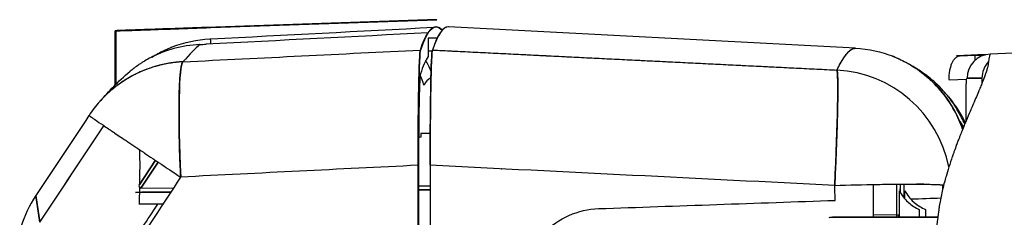
# Model space of a CAD drawing. Units: millimetres. Extents: x -2140 to 7334, y -1424 to 3716.
# Drawn here: x -782 to -741, y 2475 to 2483 of the extents above; entities that cross this region are included whole.
import ezdxf

# ---------------------------------------------------------------- set-up
doc = ezdxf.new("R2010")
doc.units = ezdxf.units.MM
doc.header["$LTSCALE"] = 100
doc.layers.add('0-50', color=7, linetype='Continuous')

msp = doc.modelspace()

# ---------------------------------------------------------------- linework, layer by layer
at = {"layer": '0-50'}
for p, q in [((-764.707, 2483.093), (-773.898, 2482.771)), ((-773.705, 2482.765), (-764.326, 2483.093)), ((-764.326, 2483.093), (-764.707, 2483.093)), ((-764.379, 2482.793), (-764.363, 2482.794)), ((-746.945, 2481.907), (-763.84, 2482.793)), ((-777.676, 2482.636), (-777.643, 2482.63)), ((-777.676, 2480.384), (-777.676, 2482.636)), ((-777.676, 2482.636), (-777.643, 2482.63)), ((-777.643, 2482.63), (-777.643, 2480.417)), ((-773.749, 2482.294), (-773.705, 2482.297)), ((-764.304, 2482.332), (-764.681, 2482.332)), ((-764.681, 2482.332), (-764.681, 2481.562)), ((-742.14, 2481.62), (-742.742, 2481.599)), ((-742.742, 2481.599), (-742.59, 2481.6)), ((-742.59, 2481.6), (-741.988, 2481.621)), ((-742.59, 2481.6), (-741.988, 2481.621)), ((-740.41, 2481.699), (-741.341, 2481.666)), ((-740.41, 2481.699), (-741.341, 2481.666)), ((-742.324, 2480.609), (-743.053, 2480.584)), ((-742.345, 2478.901), (-742.345, 2480.372)), ((-742.306, 2480.667), (-741.688, 2480.671)), ((-741.688, 2480.671), (-742.306, 2480.667)), ((-741.688, 2480.671), (-741.688, 2480.457)), ((-747.692, 2479.093), (-747.692, 2479.093)), ((-775.019, 2478.676), (-775.018, 2478.676)), ((-764.593, 2478.368), (-764.989, 2478.378)), ((-764.989, 2478.378), (-764.985, 2478.217)), ((-747.714, 2478.341), (-747.715, 2478.341)), ((-747.711, 2478.442), (-747.711, 2478.442)), ((-765.094, 2478.211), (-765.094, 2478.211)), ((-764.985, 2478.217), (-765.073, 2478.212)), ((-774.998, 2477.725), (-774.999, 2477.725)), ((-776.001, 2477.261), (-776.683, 2476.229)), ((-776.683, 2476.229), (-776.001, 2477.261)), ((-776.602, 2476.103), (-775.887, 2477.185)), ((-775.887, 2477.185), (-776.602, 2476.103)), ((-761.626, 2476.907), (-761.63, 2476.907)), ((-761.63, 2476.907), (-761.626, 2476.907)), ((-747.77, 2476.907), (-747.771, 2476.907)), ((-747.771, 2476.907), (-747.77, 2476.907)), ((-745.237, 2476.272), (-745.237, 2474.901)), ((-745.226, 2474.901), (-745.226, 2476.272)), ((-776.835, 2475.931), (-776.828, 2475.93)), ((-776.828, 2475.93), (-775.365, 2475.943)), ((-776.602, 2476.103), (-775.251, 2476.115)), ((-775.364, 2475.944), (-775.839, 2475.94)), ((-765.079, 2476.203), (-764.599, 2476.208)), ((-765.079, 2476.033), (-764.599, 2476.037)), ((-765.027, 2476.034), (-765.079, 2476.033)), ((-764.599, 2476.038), (-765.028, 2476.034)), ((-765.028, 2476.034), (-765.027, 2476.034)), ((-745.115, 2474.901), (-745.115, 2475.992)), ((-744.889, 2475.658), (-744.889, 2475.992)), ((-780.799, 2474.692), (-780.964, 2475.801)), ((-780.964, 2475.801), (-780.799, 2474.692)), ((-775.7, 2475.436), (-776.674, 2475.444)), ((-745.237, 2474.992), (-746.201, 2474.999)), ((-745.153, 2474.991), (-745.226, 2474.991)), ((-744.289, 2475.226), (-744.289, 2474.902)), ((-744.026, 2475.226), (-744.026, 2474.904)), ((-747.887, 2474.901), (-747.878, 2474.901)), ((-745.115, 2474.904), (-745.172, 2474.904)), ((-744.894, 2474.904), (-744.894, 2474.901)), ((-744.559, 2474.903), (-744.894, 2474.904)), ((-744.894, 2474.904), (-744.559, 2474.903)), ((-744.889, 2474.901), (-744.889, 2474.904)), ((-744.607, 2474.903), (-744.607, 2474.901)), ((-744.559, 2474.901), (-744.559, 2474.903)), ((-743.803, 2474.903), (-744.388, 2474.901)), ((-743.525, 2474.904), (-744.289, 2474.904)), ((-744.026, 2474.903), (-744.026, 2474.903)), ((-743.939, 2474.903), (-743.942, 2474.903))]:
    msp.add_line(p, q, dxfattribs=at)
msp.add_arc((-774.592, 2476.363), 5, 138.0788, 146.4447, dxfattribs=at)
for centre, major_axis, ratio, start_param, end_param in [((-764.355, 1929.405), (0.004, 553.389), 0.020051, 6.260627, 6.342034), ((-745.014, 1929.067), (-19.362, 553.726), 0.020038, 0.000349, 0.028979), ((-763.855, 1929.404), (0.004, 553.389), 0.020051, 6.282134, 6.342034), ((-1019.028, 2109.277), (245.29, 373.012), 0.011889, 0.043548, 0.079306), ((-1019.026, 2109.271), (245.288, 373.018), 0.011889, 0.043548, 0.060187), ((-773.684, 2482.199), (-3.996, -0.212), 0.028016, 1.44926, 1.5159), ((-1086.572, 2006.426), (312.834, 475.862), 0.010521, 6.260071, 6.285331), ((-1125.217, 1947.719), (-351.479, -534.569), 0.009928, 3.119786, 3.143618), ((-765.125, 1990.925), (0.003, 490.738), 0.021272, 6.273987, 6.274003), ((-764.355, 1929.508), (0.004, 552.298), 0.020051, 0.029763, 0.058849), ((-741.344, 1953.23), (-4.107, 528.36), 0.02005, 6.270343, 6.278907), ((-741.306, 2480.667), (-0.007, 1), 0.999799, 0.027754, 1.563644), ((-741.953, 2480.622), (-0.035, 0.999), 0.01484, 0.000556, 0.682412), ((-741.226, 2474.001), (0.115, -7.665), 0.036716, 3.141766, 3.440495), ((-774.602, 2476.38), (4.639, -1.816), 0.99803, 1.994948, 2.783634), ((-774.592, 2476.363), (-0.248, 4.994), 0.070304, 0.056993, 1.526752), ((-773.715, 2476.361), (4.977, 0.304), 0.997383, 1.754385, 1.754398), ((-765.125, 1990.925), (0.003, 490.738), 0.021272, 6.228875, 6.250196), ((-744.978, 2481.056), (0.143, 0.264), 0.416391, 6.28318, 6.291628), ((-744.978, 2481.056), (0.143, 0.264), 0.416391, 6.27408, 6.274735), ((-740.688, 2480.671), (0.007, -1), 0.999799, 3.949269, 4.705236), ((-765.511, 1929.392), (0.008, 551.945), 0.020051, 6.242867, 6.242879), ((-765.507, 1929.391), (0.004, 551.945), 0.02005, 6.224337, 6.238825), ((-747.964, 2476.019), (0.248, 4.994), 0.030315, 4.75416, 6.224803), ((-747.964, 2476.019), (-4.506, 2.166), 0.998, 3.785259, 5.108497), ((-747.964, 2476.019), (-4.506, 2.166), 0.998, 3.785259, 5.108497), ((-764.38, 2480.217), (-0.473, -0.161), 0.99807, 4.757201, 5.618002), ((-743.038, 2480.584), (0.018, -1), 0.015139, 4.678317, 4.71198), ((-756.814, 2476.952), (911.911, 1374.646), 0.011814, 1.577053, 1.579471), ((-747.208, 2476.915), (0.243, -4.994), 0.998878, 1.855548, 2.022712), ((-743.09, 2479.17), (0.263, 0.144), 0.034766, 0.000003, 0.017286), ((-747.198, 2476.914), (0.002, 4.995), 0.9976, 5.046654, 5.214006), ((-743.088, 2479.171), (0.261, 0.143), 0.034782, 0.000403, 0.0178), ((-743.088, 2479.171), (0.261, 0.143), 0.034782, 6.265158, 6.266195), ((-808.629, 2468.02), (-912.612, -1375.704), 0.011814, 1.583483, 1.586395), ((-808.63, 2468.02), (912.663, 1375.781), 0.011814, 4.725076, 4.727987), ((-746.704, 2476.019), (4.881, 1.083), 0.998295, 0.335325, 0.401285), ((-1018.525, 2110.097), (244.086, 368.668), 0.002192, 0.06495, 0.064962), ((-776.674, 2477.053), (0, 1.609), 0.020051, 4.214627, 5.120102), ((-742.035, 2429.904), (0.008, 1151.222), 0.020051, 1.529827, 1.611766), ((-741.535, 2429.903), (-0.008, -1151.222), 0.020051, 4.671419, 4.753359), ((-769.177, 2484.798), (-909.918, -1377.864), 0.000172, 4.718478, 4.720902), ((-776.6, 2476.174), (-0.0834, 0.0551), 0.648809, 0, 1.950462), ((-723.207, 2429.903), (0.008, 1147.722), 0.020051, 1.530396, 1.53158), ((-745.031, 2477.053), (0, -3), 0.020051, 4.975381, 5.092801), ((-744.881, 2477.053), (0, 3), 0.020051, 1.833551, 2.033859), ((-746.704, 2476.019), (-4.997, -0.172), 0.037802, 4.163315, 4.349934), ((-743.281, 2477.054), (0, 2.476), 0.020051, 1.904193, 1.997202), ((-776.674, 2477.053), (0, -1.609), 0.020051, 0, 0.799655), ((-776.674, 2477.053), (0, 1.609), 0.020051, 3.941748, 4.100318), ((-745.131, 2477.052), (0, -2.349), 0.020051, 1.079209, 1.146304), ((-776.798, 2473.038), (-4.946, -0.736), 0.999844, 5.549614, 6.135189), ((-835.642, 2484.928), (911.89, 1374.748), 0.033359, 4.726231, 4.727611), ((-745.131, 2477.052), (0, 2.349), 0.020051, 2.641593, 2.725765), ((-748.063, 2474.899), (-5.004, -0.175), 0.000824, 1.576926, 1.60777), ((-748.062, 2474.901), (-5, 0), 0.000072, 1.60781, 2.707882), ((-745.131, 2477.052), (0, 2.349), 0.020051, 2.725771, 2.728401), ((-743.23, 2474.904), (1.994, 0), 0.000072, 4.152112, 4.206412), ((-746.784, 2474.906), (5, 0), 0.000072, 0.860921, 0.986491)]:
    msp.add_ellipse(centre, major_axis=major_axis, ratio=ratio, start_param=start_param, end_param=end_param, dxfattribs=at)
for points, knots in [([(-773.898, 2482.771), (-774.409, 2482.753), (-774.897, 2482.736), (-775.362, 2482.72), (-775.826, 2482.703), (-776.235, 2482.689), (-776.586, 2482.676), (-776.937, 2482.664), (-777.207, 2482.654), (-777.396, 2482.647), (-777.584, 2482.64), (-777.677, 2482.636), (-777.676, 2482.636)], [0, 0, 0, 0, 0.25, 0.25, 0.25, 0.5, 0.5, 0.5, 0.75, 0.75, 0.75, 1, 1, 1, 1]), ([(-777.643, 2482.63), (-777.641, 2482.63), (-777.54, 2482.633), (-777.341, 2482.639), (-777.141, 2482.646), (-776.856, 2482.656), (-776.488, 2482.668), (-776.12, 2482.681), (-775.695, 2482.696), (-775.213, 2482.712), (-774.731, 2482.729), (-774.229, 2482.747), (-773.705, 2482.765)], [0, 0, 0, 0, 0.25, 0.25, 0.25, 0.5, 0.5, 0.5, 0.75, 0.75, 0.75, 1, 1, 1, 1]), ([(-765.004, 2481.836), (-764.786, 2482.475), (-764.569, 2482.794), (-764.351, 2482.794), (-764.268, 2482.794), (-764.184, 2482.747), (-764.101, 2482.653)], [0, 0, 0, 0, 0.5, 0.5, 0.5, 0.6916796, 0.6916796, 0.6916796, 0.6916796]), ([(-763.84, 2482.793), (-763.843, 2482.793), (-763.847, 2482.793), (-763.851, 2482.793), (-764.069, 2482.793), (-764.286, 2482.474), (-764.504, 2481.835)], [0.4910713, 0.4910713, 0.4910713, 0.4910713, 0.5, 0.5, 0.5, 1, 1, 1, 1]), ([(-774.163, 2482.062), (-774.532, 2482.044), (-774.894, 2481.986), (-775.24, 2481.892), (-775.297, 2481.876), (-775.355, 2481.859), (-775.411, 2481.842), (-775.44, 2481.833), (-775.468, 2481.824), (-775.496, 2481.815), (-775.524, 2481.805), (-775.554, 2481.795), (-775.58, 2481.786), (-775.792, 2481.712), (-775.99, 2481.626), (-776.175, 2481.532), (-776.267, 2481.485), (-776.356, 2481.436), (-776.441, 2481.385), (-776.484, 2481.36), (-776.526, 2481.334), (-776.567, 2481.308), (-776.587, 2481.295), (-776.607, 2481.282), (-776.627, 2481.268), (-776.648, 2481.255), (-776.666, 2481.243), (-776.687, 2481.229), (-776.826, 2481.134), (-776.947, 2481.041), (-777.053, 2480.952)], [0, 0, 0, 0, 0.1875, 0.1875, 0.1875, 0.21875, 0.21875, 0.21875, 0.234375, 0.234375, 0.234375, 0.25, 0.25, 0.25, 0.375, 0.375, 0.375, 0.4375, 0.4375, 0.4375, 0.46875, 0.46875, 0.46875, 0.484375, 0.484375, 0.484375, 0.5, 0.5, 0.5, 0.6039981, 0.6039981, 0.6039981, 0.6039981]), ([(-776.146, 2481.546), (-775.986, 2481.644), (-775.817, 2481.736), (-775.639, 2481.82), (-775.585, 2481.846), (-775.529, 2481.87), (-775.473, 2481.894), (-775.445, 2481.906), (-775.417, 2481.918), (-775.388, 2481.93), (-775.374, 2481.935), (-775.36, 2481.941), (-775.345, 2481.947), (-775.331, 2481.953), (-775.317, 2481.958), (-775.302, 2481.964), (-774.805, 2482.155), (-774.279, 2482.267), (-773.749, 2482.294)], [0.5852674, 0.5852674, 0.5852674, 0.5852674, 0.6875, 0.6875, 0.6875, 0.71875, 0.71875, 0.71875, 0.734375, 0.734375, 0.734375, 0.7421875, 0.7421875, 0.7421875, 0.75, 0.75, 0.75, 1, 1, 1, 1]), ([(-765.098, 2477.056), (-765.097, 2477.674), (-765.095, 2478.267), (-765.09, 2478.836), (-765.085, 2479.404), (-765.078, 2479.909), (-765.069, 2480.351), (-765.061, 2480.793), (-765.051, 2481.142), (-765.039, 2481.398), (-765.028, 2481.653), (-765.016, 2481.8), (-765.004, 2481.836)], [0, 0, 0, 0, 0.25, 0.25, 0.25, 0.5, 0.5, 0.5, 0.75, 0.75, 0.75, 1, 1, 1, 1]), ([(-765.004, 2481.836), (-765.017, 2481.798), (-765.029, 2481.637), (-765.04, 2481.379), (-765.051, 2481.121), (-765.061, 2480.767), (-765.069, 2480.351), (-765.084, 2479.612), (-765.095, 2478.601), (-765.097, 2477.481), (-765.098, 2477.341), (-765.098, 2477.199), (-765.098, 2477.056)], [0, 0, 0, 0, 0.25, 0.25, 0.25, 0.499999, 0.499999, 0.499999, 0.944316, 0.944316, 0.944316, 1, 1, 1, 1]), ([(-764.504, 2481.835), (-764.516, 2481.799), (-764.528, 2481.653), (-764.539, 2481.397), (-764.551, 2481.141), (-764.561, 2480.792), (-764.569, 2480.35), (-764.578, 2479.909), (-764.585, 2479.402), (-764.59, 2478.835), (-764.595, 2478.267), (-764.597, 2477.674), (-764.598, 2477.055)], [0, 0, 0, 0, 0.25, 0.25, 0.25, 0.5, 0.5, 0.5, 0.75, 0.75, 0.75, 1, 1, 1, 1]), ([(-764.598, 2477.055), (-764.597, 2477.696), (-764.594, 2478.316), (-764.589, 2478.876), (-764.584, 2479.435), (-764.578, 2479.934), (-764.569, 2480.35), (-764.553, 2481.182), (-764.53, 2481.76), (-764.504, 2481.835)], [0, 0, 0, 0, 0.25, 0.25, 0.25, 0.5, 0.5, 0.5, 1, 1, 1, 1]), ([(-745.405, 2481.586), (-745.407, 2481.586), (-745.4, 2481.583), (-745.383, 2481.576), (-745.375, 2481.573), (-745.364, 2481.569), (-745.351, 2481.563), (-745.344, 2481.561), (-745.337, 2481.558), (-745.33, 2481.554), (-745.326, 2481.553), (-745.322, 2481.551), (-745.318, 2481.55), (-745.314, 2481.548), (-745.31, 2481.546), (-745.305, 2481.544), (-745.285, 2481.536), (-745.26, 2481.525), (-745.23, 2481.512), (-745.215, 2481.506), (-745.199, 2481.499), (-745.182, 2481.491), (-745.174, 2481.487), (-745.165, 2481.483), (-745.156, 2481.479), (-745.151, 2481.477), (-745.147, 2481.475), (-745.142, 2481.473), (-745.138, 2481.471), (-745.134, 2481.469), (-745.128, 2481.466), (-745.037, 2481.424), (-744.939, 2481.376), (-744.836, 2481.32)], [0, 0, 0, 0, 0.25, 0.25, 0.25, 0.375, 0.375, 0.375, 0.4375, 0.4375, 0.4375, 0.46875, 0.46875, 0.46875, 0.5, 0.5, 0.5, 0.625, 0.625, 0.625, 0.6875, 0.6875, 0.6875, 0.71875, 0.71875, 0.71875, 0.734375, 0.734375, 0.734375, 0.75, 0.75, 0.75, 1, 1, 1, 1]), ([(-743.054, 2480.618), (-743.055, 2480.679), (-743.052, 2480.744), (-743.046, 2480.811), (-743.043, 2480.844), (-743.039, 2480.878), (-743.034, 2480.912), (-743.032, 2480.929), (-743.029, 2480.946), (-743.026, 2480.963), (-743.023, 2480.98), (-743.019, 2480.999), (-743.016, 2481.015), (-743.004, 2481.075), (-742.99, 2481.132), (-742.974, 2481.184), (-742.965, 2481.21), (-742.957, 2481.234), (-742.947, 2481.258), (-742.943, 2481.27), (-742.938, 2481.281), (-742.933, 2481.292), (-742.928, 2481.303), (-742.922, 2481.315), (-742.918, 2481.325), (-742.898, 2481.363), (-742.876, 2481.401), (-742.851, 2481.435), (-742.838, 2481.453), (-742.825, 2481.469), (-742.811, 2481.484), (-742.804, 2481.492), (-742.797, 2481.5), (-742.789, 2481.507), (-742.786, 2481.51), (-742.782, 2481.514), (-742.778, 2481.517), (-742.776, 2481.519), (-742.774, 2481.521), (-742.772, 2481.522), (-742.77, 2481.524), (-742.768, 2481.526), (-742.766, 2481.527), (-742.729, 2481.558), (-742.671, 2481.597), (-742.59, 2481.6)], [0, 0, 0, 0, 0.125, 0.125, 0.125, 0.1875, 0.1875, 0.1875, 0.21875, 0.21875, 0.21875, 0.25, 0.25, 0.25, 0.375, 0.375, 0.375, 0.4375, 0.4375, 0.4375, 0.46875, 0.46875, 0.46875, 0.5, 0.5, 0.5, 0.625, 0.625, 0.625, 0.6875, 0.6875, 0.6875, 0.71875, 0.71875, 0.71875, 0.734375, 0.734375, 0.734375, 0.742188, 0.742188, 0.742188, 0.75, 0.75, 0.75, 1, 1, 1, 1]), ([(-741.529, 2481.641), (-741.547, 2481.641), (-741.566, 2481.64), (-741.585, 2481.64), (-741.761, 2481.633), (-741.946, 2481.627), (-742.14, 2481.62)], [0.7232207, 0.7232207, 0.7232207, 0.7232207, 0.75, 0.75, 0.75, 1, 1, 1, 1]), ([(-774.86, 2481.347), (-774.903, 2481.345), (-774.948, 2481.342), (-774.996, 2481.339), (-775.02, 2481.337), (-775.045, 2481.335), (-775.071, 2481.332), (-775.083, 2481.331), (-775.096, 2481.33), (-775.109, 2481.328), (-775.116, 2481.328), (-775.123, 2481.327), (-775.129, 2481.326), (-775.136, 2481.326), (-775.144, 2481.325), (-775.149, 2481.324), (-775.192, 2481.32), (-775.238, 2481.314), (-775.287, 2481.307), (-775.311, 2481.304), (-775.336, 2481.3), (-775.361, 2481.297), (-775.374, 2481.295), (-775.387, 2481.293), (-775.4, 2481.29), (-775.407, 2481.289), (-775.413, 2481.288), (-775.42, 2481.287), (-775.427, 2481.286), (-775.435, 2481.285), (-775.44, 2481.284), (-775.519, 2481.271), (-775.607, 2481.254), (-775.703, 2481.232), (-775.751, 2481.221), (-775.801, 2481.209), (-775.853, 2481.196), (-775.879, 2481.189), (-775.905, 2481.182), (-775.932, 2481.175), (-775.946, 2481.171), (-775.96, 2481.167), (-775.973, 2481.163), (-775.98, 2481.161), (-775.987, 2481.159), (-775.994, 2481.157), (-775.997, 2481.156), (-776.001, 2481.155), (-776.004, 2481.154), (-776.008, 2481.153), (-776.013, 2481.152), (-776.015, 2481.151), (-776.154, 2481.11), (-776.314, 2481.057), (-776.492, 2480.984), (-776.581, 2480.948), (-776.674, 2480.907), (-776.771, 2480.86), (-776.819, 2480.837), (-776.869, 2480.812), (-776.919, 2480.786), (-776.944, 2480.773), (-776.969, 2480.759), (-776.995, 2480.746), (-777.008, 2480.739), (-777.02, 2480.732), (-777.033, 2480.724), (-777.04, 2480.721), (-777.046, 2480.717), (-777.053, 2480.714), (-777.056, 2480.712), (-777.059, 2480.71), (-777.062, 2480.708), (-777.065, 2480.706), (-777.07, 2480.704), (-777.072, 2480.703), (-777.209, 2480.625), (-777.356, 2480.532), (-777.51, 2480.422), (-777.587, 2480.367), (-777.666, 2480.307), (-777.746, 2480.242), (-777.785, 2480.21), (-777.826, 2480.177), (-777.866, 2480.142), (-777.886, 2480.124), (-777.906, 2480.106), (-777.926, 2480.088), (-777.937, 2480.079), (-777.947, 2480.07), (-777.957, 2480.061), (-777.962, 2480.056), (-777.967, 2480.052), (-777.972, 2480.047), (-777.977, 2480.042), (-777.983, 2480.037), (-777.987, 2480.033), (-778.093, 2479.935), (-778.203, 2479.826), (-778.313, 2479.703)], [0, 0, 0, 0, 0.03125, 0.03125, 0.03125, 0.046875, 0.046875, 0.046875, 0.0546875, 0.0546875, 0.0546875, 0.0585938, 0.0585938, 0.0585938, 0.0625, 0.0625, 0.0625, 0.09375, 0.09375, 0.09375, 0.109375, 0.109375, 0.109375, 0.1171875, 0.1171875, 0.1171875, 0.1210938, 0.1210938, 0.1210938, 0.125, 0.125, 0.125, 0.1875, 0.1875, 0.1875, 0.21875, 0.21875, 0.21875, 0.234375, 0.234375, 0.234375, 0.2421875, 0.2421875, 0.2421875, 0.2460938, 0.2460938, 0.2460938, 0.2480469, 0.2480469, 0.2480469, 0.25, 0.25, 0.25, 0.375, 0.375, 0.375, 0.4375, 0.4375, 0.4375, 0.46875, 0.46875, 0.46875, 0.484375, 0.484375, 0.484375, 0.4921875, 0.4921875, 0.4921875, 0.4960937, 0.4960937, 0.4960937, 0.4980469, 0.4980469, 0.4980469, 0.5, 0.5, 0.5, 0.625, 0.625, 0.625, 0.6875, 0.6875, 0.6875, 0.71875, 0.71875, 0.71875, 0.734375, 0.734375, 0.734375, 0.7421875, 0.7421875, 0.7421875, 0.7460937, 0.7460937, 0.7460937, 0.75, 0.75, 0.75, 0.8557902, 0.8557902, 0.8557902, 0.8557902]), ([(-774.954, 2476.565), (-774.973, 2476.98), (-774.987, 2477.337), (-774.996, 2477.632), (-775, 2477.78), (-775.004, 2477.913), (-775.007, 2478.032), (-775.008, 2478.091), (-775.009, 2478.146), (-775.01, 2478.198), (-775.011, 2478.224), (-775.011, 2478.25), (-775.012, 2478.274), (-775.012, 2478.286), (-775.012, 2478.298), (-775.013, 2478.31), (-775.013, 2478.315), (-775.013, 2478.321), (-775.013, 2478.327), (-775.013, 2478.331), (-775.013, 2478.336), (-775.013, 2478.34), (-775.013, 2478.351), (-775.014, 2478.378), (-775.014, 2478.399), (-775.02, 2478.715), (-775.022, 2478.99), (-775.022, 2479.227), (-775.022, 2479.352), (-775.022, 2479.467), (-775.021, 2479.572), (-775.02, 2479.624), (-775.019, 2479.674), (-775.019, 2479.722), (-775.018, 2479.746), (-775.018, 2479.769), (-775.017, 2479.792), (-775.017, 2479.803), (-775.017, 2479.815), (-775.017, 2479.826), (-775.017, 2479.831), (-775.017, 2479.837), (-775.017, 2479.842), (-775.016, 2479.846), (-775.016, 2479.85), (-775.016, 2479.854), (-775.016, 2479.856), (-775.016, 2479.856), (-775.016, 2479.858), (-775.011, 2480.138), (-775.003, 2480.354), (-774.993, 2480.523), (-774.988, 2480.608), (-774.983, 2480.681), (-774.978, 2480.744), (-774.975, 2480.775), (-774.973, 2480.804), (-774.97, 2480.831), (-774.969, 2480.845), (-774.968, 2480.858), (-774.966, 2480.87), (-774.966, 2480.877), (-774.965, 2480.883), (-774.965, 2480.889), (-774.964, 2480.892), (-774.964, 2480.895), (-774.964, 2480.898), (-774.963, 2480.899), (-774.963, 2480.9), (-774.963, 2480.902), (-774.963, 2480.903), (-774.963, 2480.903), (-774.963, 2480.904), (-774.963, 2480.905), (-774.963, 2480.905), (-774.963, 2480.906), (-774.955, 2480.984), (-774.947, 2481.045), (-774.939, 2481.094), (-774.935, 2481.118), (-774.931, 2481.14), (-774.927, 2481.159), (-774.926, 2481.168), (-774.924, 2481.177), (-774.922, 2481.185), (-774.921, 2481.189), (-774.92, 2481.193), (-774.919, 2481.197), (-774.919, 2481.199), (-774.918, 2481.201), (-774.918, 2481.203), (-774.918, 2481.204), (-774.918, 2481.205), (-774.917, 2481.206), (-774.917, 2481.207), (-774.917, 2481.207), (-774.917, 2481.208), (-774.912, 2481.23), (-774.907, 2481.247), (-774.902, 2481.262), (-774.9, 2481.27), (-774.898, 2481.276), (-774.896, 2481.282), (-774.895, 2481.285), (-774.894, 2481.288), (-774.893, 2481.291), (-774.892, 2481.292), (-774.891, 2481.294), (-774.891, 2481.295), (-774.891, 2481.296), (-774.89, 2481.296), (-774.89, 2481.297), (-774.89, 2481.297), (-774.89, 2481.298), (-774.889, 2481.299), (-774.878, 2481.326), (-774.868, 2481.34), (-774.86, 2481.347)], [0, 0, 0, 0, 0.125, 0.125, 0.125, 0.1875, 0.1875, 0.1875, 0.21875, 0.21875, 0.21875, 0.234375, 0.234375, 0.234375, 0.242188, 0.242188, 0.242188, 0.246094, 0.246094, 0.246094, 0.249023, 0.249023, 0.249023, 0.256807, 0.256807, 0.256807, 0.375, 0.375, 0.375, 0.4375, 0.4375, 0.4375, 0.46875, 0.46875, 0.46875, 0.484375, 0.484375, 0.484375, 0.492188, 0.492188, 0.492188, 0.496094, 0.496094, 0.496094, 0.499023, 0.499023, 0.499023, 0.5, 0.5, 0.5, 0.625, 0.625, 0.625, 0.6875, 0.6875, 0.6875, 0.71875, 0.71875, 0.71875, 0.734375, 0.734375, 0.734375, 0.742188, 0.742188, 0.742188, 0.746094, 0.746094, 0.746094, 0.748047, 0.748047, 0.748047, 0.749023, 0.749023, 0.749023, 0.75, 0.75, 0.75, 0.8125, 0.8125, 0.8125, 0.84375, 0.84375, 0.84375, 0.859375, 0.859375, 0.859375, 0.867188, 0.867188, 0.867188, 0.871094, 0.871094, 0.871094, 0.873047, 0.873047, 0.873047, 0.875, 0.875, 0.875, 0.90625, 0.90625, 0.90625, 0.921875, 0.921875, 0.921875, 0.929688, 0.929688, 0.929688, 0.933594, 0.933594, 0.933594, 0.935547, 0.935547, 0.935547, 0.9375, 0.9375, 0.9375, 1, 1, 1, 1]), ([(-744.836, 2481.32), (-744.723, 2481.259), (-744.62, 2481.198), (-744.526, 2481.138), (-744.48, 2481.108), (-744.435, 2481.079), (-744.393, 2481.05), (-744.372, 2481.036), (-744.352, 2481.022), (-744.332, 2481.008), (-744.322, 2481.001), (-744.313, 2480.994), (-744.303, 2480.987), (-744.298, 2480.983), (-744.293, 2480.98), (-744.289, 2480.976), (-744.284, 2480.973), (-744.281, 2480.971), (-744.274, 2480.966), (-744.174, 2480.893), (-744.079, 2480.818), (-743.991, 2480.743), (-743.947, 2480.706), (-743.904, 2480.669), (-743.863, 2480.631), (-743.843, 2480.613), (-743.823, 2480.594), (-743.803, 2480.576), (-743.793, 2480.566), (-743.783, 2480.557), (-743.773, 2480.548), (-743.768, 2480.543), (-743.764, 2480.538), (-743.759, 2480.534), (-743.754, 2480.529), (-743.751, 2480.526), (-743.744, 2480.52), (-743.71, 2480.486), (-743.675, 2480.452), (-743.642, 2480.418), (-743.297, 2480.064), (-743.03, 2479.686), (-742.827, 2479.314)], [0, 0, 0, 0, 0.125, 0.125, 0.125, 0.1875, 0.1875, 0.1875, 0.21875, 0.21875, 0.21875, 0.234375, 0.234375, 0.234375, 0.242187, 0.242187, 0.242187, 0.25, 0.25, 0.25, 0.375, 0.375, 0.375, 0.4375, 0.4375, 0.4375, 0.46875, 0.46875, 0.46875, 0.484375, 0.484375, 0.484375, 0.492187, 0.492187, 0.492187, 0.5, 0.5, 0.5, 0.544132, 0.544132, 0.544132, 1, 1, 1, 1]), ([(-742.827, 2479.314), (-742.996, 2479.623), (-743.194, 2479.908), (-743.406, 2480.158), (-743.837, 2480.667), (-744.321, 2481.042), (-744.836, 2481.32)], [0, 0, 0, 0, 0.330236, 0.330236, 0.330236, 1, 1, 1, 1]), ([(-744.835, 2481.32), (-744.329, 2481.047), (-743.856, 2480.675), (-743.22, 2479.946), (-743.005, 2479.64), (-742.827, 2479.314)], [0, 0, 0, 0, 0.1876837, 0.1876837, 0.2990192, 0.2990192, 0.2990192, 0.2990192]), ([(-742.684, 2479.318), (-742.795, 2479.505), (-742.922, 2479.694), (-743.07, 2479.882), (-743.144, 2479.975), (-743.223, 2480.068), (-743.307, 2480.16), (-743.347, 2480.204), (-743.387, 2480.247), (-743.429, 2480.29), (-743.432, 2480.292), (-743.434, 2480.295), (-743.437, 2480.297), (-743.459, 2480.32), (-743.482, 2480.342), (-743.505, 2480.365), (-743.516, 2480.376), (-743.528, 2480.387), (-743.54, 2480.399), (-743.545, 2480.404), (-743.551, 2480.41), (-743.557, 2480.415), (-743.563, 2480.421), (-743.57, 2480.428), (-743.575, 2480.432), (-743.649, 2480.502), (-743.728, 2480.572), (-743.813, 2480.643), (-743.856, 2480.678), (-743.899, 2480.713), (-743.945, 2480.748), (-743.968, 2480.766), (-743.991, 2480.784), (-744.014, 2480.801), (-744.026, 2480.81), (-744.038, 2480.819), (-744.05, 2480.828), (-744.056, 2480.832), (-744.062, 2480.836), (-744.068, 2480.841), (-744.074, 2480.845), (-744.081, 2480.85), (-744.086, 2480.854), (-744.209, 2480.943), (-744.356, 2481.041), (-744.531, 2481.141)], [0, 0, 0, 0, 0.25, 0.25, 0.25, 0.375, 0.375, 0.375, 0.433974, 0.433974, 0.433974, 0.4375, 0.4375, 0.4375, 0.46875, 0.46875, 0.46875, 0.484375, 0.484375, 0.484375, 0.4921875, 0.4921875, 0.4921875, 0.5, 0.5, 0.5, 0.625, 0.625, 0.625, 0.6875, 0.6875, 0.6875, 0.71875, 0.71875, 0.71875, 0.734375, 0.734375, 0.734375, 0.7421875, 0.7421875, 0.7421875, 0.75, 0.75, 0.75, 0.9625479, 0.9625479, 0.9625479, 0.9625479]), ([(-741.419, 2481.325), (-741.426, 2481.26), (-741.441, 2481.184), (-741.464, 2481.097), (-741.475, 2481.054), (-741.489, 2481.007), (-741.505, 2480.958), (-741.512, 2480.933), (-741.521, 2480.907), (-741.529, 2480.881), (-741.534, 2480.868), (-741.538, 2480.855), (-741.543, 2480.841), (-741.545, 2480.834), (-741.548, 2480.828), (-741.55, 2480.821), (-741.553, 2480.814), (-741.555, 2480.806), (-741.557, 2480.8), (-741.591, 2480.705), (-741.631, 2480.599), (-741.677, 2480.483), (-741.701, 2480.425), (-741.725, 2480.364), (-741.751, 2480.3), (-741.765, 2480.268), (-741.778, 2480.235), (-741.792, 2480.202), (-741.799, 2480.185), (-741.806, 2480.168), (-741.813, 2480.151), (-741.817, 2480.143), (-741.82, 2480.134), (-741.824, 2480.126), (-741.826, 2480.121), (-741.828, 2480.117), (-741.829, 2480.113), (-741.831, 2480.108), (-741.833, 2480.103), (-741.835, 2480.1), (-741.907, 2479.929), (-741.99, 2479.735), (-742.084, 2479.515), (-742.094, 2479.493), (-742.104, 2479.47), (-742.113, 2479.447), (-742.12, 2479.433), (-742.126, 2479.418), (-742.132, 2479.403), (-742.14, 2479.384), (-742.149, 2479.365), (-742.157, 2479.345), (-742.161, 2479.336), (-742.165, 2479.326), (-742.17, 2479.316), (-742.172, 2479.311), (-742.174, 2479.306), (-742.176, 2479.301), (-742.178, 2479.296), (-742.181, 2479.29), (-742.182, 2479.286), (-742.231, 2479.172), (-742.287, 2479.041), (-742.349, 2478.893), (-742.38, 2478.818), (-742.413, 2478.739), (-742.447, 2478.655), (-742.464, 2478.613), (-742.482, 2478.57), (-742.5, 2478.526), (-742.509, 2478.504), (-742.518, 2478.481), (-742.527, 2478.458), (-742.531, 2478.447), (-742.536, 2478.435), (-742.541, 2478.424), (-742.543, 2478.418), (-742.545, 2478.412), (-742.548, 2478.406), (-742.549, 2478.402), (-742.551, 2478.398), (-742.553, 2478.393), (-742.555, 2478.387), (-742.555, 2478.387), (-742.556, 2478.385), (-742.566, 2478.36), (-742.586, 2478.31), (-742.616, 2478.235), (-742.631, 2478.195), (-742.649, 2478.149), (-742.67, 2478.095), (-742.68, 2478.068), (-742.691, 2478.04), (-742.703, 2478.009), (-742.709, 2477.994), (-742.715, 2477.978), (-742.721, 2477.962), (-742.724, 2477.953), (-742.727, 2477.945), (-742.73, 2477.937), (-742.732, 2477.933), (-742.733, 2477.928), (-742.735, 2477.924), (-742.737, 2477.92), (-742.739, 2477.915), (-742.74, 2477.911), (-742.777, 2477.812), (-742.811, 2477.72), (-742.841, 2477.637), (-742.856, 2477.596), (-742.87, 2477.556), (-742.883, 2477.519), (-742.89, 2477.501), (-742.896, 2477.483), (-742.902, 2477.465), (-742.905, 2477.456), (-742.908, 2477.448), (-742.911, 2477.439), (-742.912, 2477.435), (-742.914, 2477.431), (-742.915, 2477.427), (-742.916, 2477.425), (-742.917, 2477.423), (-742.918, 2477.421), (-742.918, 2477.418), (-742.919, 2477.417), (-742.92, 2477.414), (-743.022, 2477.119), (-743.108, 2476.843), (-743.179, 2476.595), (-743.191, 2476.553), (-743.202, 2476.513), (-743.213, 2476.473), (-743.219, 2476.453), (-743.224, 2476.433), (-743.23, 2476.414), (-743.232, 2476.404), (-743.235, 2476.394), (-743.237, 2476.384), (-743.239, 2476.38), (-743.24, 2476.375), (-743.241, 2476.37), (-743.243, 2476.365), (-743.243, 2476.362), (-743.245, 2476.356), (-743.299, 2476.152), (-743.346, 2475.953), (-743.386, 2475.76), (-743.406, 2475.664), (-743.424, 2475.569), (-743.441, 2475.475), (-743.449, 2475.429), (-743.457, 2475.382), (-743.465, 2475.337), (-743.469, 2475.314), (-743.472, 2475.291), (-743.476, 2475.268), (-743.478, 2475.257), (-743.479, 2475.245), (-743.481, 2475.234), (-743.483, 2475.223), (-743.484, 2475.214), (-743.486, 2475.2), (-743.549, 2474.778), (-743.58, 2474.363), (-743.58, 2473.963), (-743.58, 2473.962), (-743.58, 2473.961), (-743.58, 2473.96)], [0, 0, 0, 0, 0.0625, 0.0625, 0.0625, 0.09375, 0.09375, 0.09375, 0.109375, 0.109375, 0.109375, 0.117187, 0.117187, 0.117187, 0.121094, 0.121094, 0.121094, 0.125, 0.125, 0.125, 0.1875, 0.1875, 0.1875, 0.21875, 0.21875, 0.21875, 0.234375, 0.234375, 0.234375, 0.242187, 0.242187, 0.242187, 0.246094, 0.246094, 0.246094, 0.248047, 0.248047, 0.248047, 0.25, 0.25, 0.25, 0.34375, 0.34375, 0.34375, 0.353304, 0.353304, 0.353304, 0.359375, 0.359375, 0.359375, 0.367187, 0.367187, 0.367187, 0.371094, 0.371094, 0.371094, 0.373047, 0.373047, 0.373047, 0.375, 0.375, 0.375, 0.4375, 0.4375, 0.4375, 0.46875, 0.46875, 0.46875, 0.484375, 0.484375, 0.484375, 0.492187, 0.492187, 0.492187, 0.496094, 0.496094, 0.496094, 0.498047, 0.498047, 0.498047, 0.499512, 0.499512, 0.499512, 0.501495, 0.501495, 0.501495, 0.53125, 0.53125, 0.53125, 0.546875, 0.546875, 0.546875, 0.554687, 0.554687, 0.554687, 0.558594, 0.558594, 0.558594, 0.560547, 0.560547, 0.560547, 0.561523, 0.561523, 0.561523, 0.5625, 0.5625, 0.5625, 0.59375, 0.59375, 0.59375, 0.609375, 0.609375, 0.609375, 0.617187, 0.617187, 0.617187, 0.621094, 0.621094, 0.621094, 0.623047, 0.623047, 0.623047, 0.624023, 0.624023, 0.624023, 0.625, 0.625, 0.625, 0.71875, 0.71875, 0.71875, 0.734375, 0.734375, 0.734375, 0.742187, 0.742187, 0.742187, 0.746094, 0.746094, 0.746094, 0.748047, 0.748047, 0.748047, 0.75, 0.75, 0.75, 0.8125, 0.8125, 0.8125, 0.84375, 0.84375, 0.84375, 0.859375, 0.859375, 0.859375, 0.867187, 0.867187, 0.867187, 0.871094, 0.871094, 0.871094, 0.875, 0.875, 0.875, 0.999719, 0.999719, 0.999719, 1, 1, 1, 1]), ([(-765.003, 2480.85), (-765.013, 2480.821), (-765.022, 2480.704), (-765.031, 2480.499), (-765.04, 2480.293), (-765.048, 2480.013), (-765.055, 2479.659), (-765.062, 2479.305), (-765.068, 2478.899), (-765.072, 2478.444), (-765.076, 2477.988), (-765.078, 2477.512), (-765.078, 2477.016)], [0, 0, 0, 0, 0.25, 0.25, 0.25, 0.5, 0.5, 0.5, 0.75, 0.75, 0.75, 1, 1, 1, 1]), ([(-747.708, 2481.004), (-747.706, 2480.999), (-747.704, 2480.993), (-747.702, 2480.984), (-747.701, 2480.982), (-747.701, 2480.98), (-747.7, 2480.978), (-747.7, 2480.976), (-747.7, 2480.973), (-747.699, 2480.971), (-747.699, 2480.968), (-747.698, 2480.966), (-747.698, 2480.963), (-747.697, 2480.961), (-747.697, 2480.96), (-747.697, 2480.958), (-747.697, 2480.958), (-747.697, 2480.957), (-747.697, 2480.956), (-747.697, 2480.955), (-747.696, 2480.954), (-747.696, 2480.954), (-747.695, 2480.944), (-747.693, 2480.933), (-747.691, 2480.918), (-747.691, 2480.91), (-747.69, 2480.902), (-747.689, 2480.892), (-747.689, 2480.888), (-747.689, 2480.883), (-747.688, 2480.878), (-747.688, 2480.875), (-747.688, 2480.872), (-747.688, 2480.87), (-747.688, 2480.868), (-747.687, 2480.867), (-747.687, 2480.865), (-747.687, 2480.864), (-747.687, 2480.862), (-747.687, 2480.861), (-747.686, 2480.845), (-747.685, 2480.827), (-747.684, 2480.805), (-747.683, 2480.794), (-747.682, 2480.782), (-747.682, 2480.769), (-747.682, 2480.763), (-747.681, 2480.756), (-747.681, 2480.749), (-747.681, 2480.746), (-747.681, 2480.742), (-747.681, 2480.739), (-747.681, 2480.737), (-747.68, 2480.735), (-747.68, 2480.733), (-747.68, 2480.731), (-747.68, 2480.729), (-747.68, 2480.728), (-747.679, 2480.705), (-747.679, 2480.68), (-747.678, 2480.651), (-747.677, 2480.637), (-747.677, 2480.622), (-747.677, 2480.606), (-747.677, 2480.598), (-747.676, 2480.589), (-747.676, 2480.581), (-747.676, 2480.577), (-747.676, 2480.572), (-747.676, 2480.568), (-747.676, 2480.566), (-747.676, 2480.563), (-747.676, 2480.561), (-747.676, 2480.559), (-747.676, 2480.556), (-747.676, 2480.555), (-747.675, 2480.503), (-747.674, 2480.441), (-747.674, 2480.366), (-747.674, 2480.329), (-747.674, 2480.288), (-747.674, 2480.244), (-747.674, 2480.221), (-747.674, 2480.198), (-747.674, 2480.174), (-747.674, 2480.162), (-747.674, 2480.15), (-747.674, 2480.137), (-747.674, 2480.131), (-747.674, 2480.125), (-747.674, 2480.118), (-747.674, 2480.115), (-747.674, 2480.112), (-747.674, 2480.109), (-747.674, 2480.106), (-747.674, 2480.101), (-747.674, 2480.099), (-747.675, 2480.024), (-747.676, 2479.94), (-747.677, 2479.843), (-747.678, 2479.794), (-747.678, 2479.743), (-747.679, 2479.689), (-747.68, 2479.661), (-747.68, 2479.633), (-747.681, 2479.604), (-747.681, 2479.59), (-747.681, 2479.575), (-747.682, 2479.56), (-747.682, 2479.553), (-747.682, 2479.545), (-747.682, 2479.538), (-747.682, 2479.534), (-747.682, 2479.53), (-747.682, 2479.527), (-747.682, 2479.523), (-747.682, 2479.518), (-747.682, 2479.515), (-747.686, 2479.344), (-747.69, 2479.137), (-747.697, 2478.886), (-747.701, 2478.761), (-747.705, 2478.625), (-747.71, 2478.477), (-747.712, 2478.404), (-747.715, 2478.327), (-747.718, 2478.247), (-747.719, 2478.208), (-747.721, 2478.167), (-747.722, 2478.126), (-747.723, 2478.105), (-747.723, 2478.084), (-747.724, 2478.063), (-747.725, 2478.053), (-747.725, 2478.042), (-747.725, 2478.032), (-747.726, 2478.027), (-747.726, 2478.021), (-747.726, 2478.016), (-747.726, 2478.011), (-747.726, 2478.003), (-747.727, 2478), (-747.734, 2477.793), (-747.743, 2477.542), (-747.756, 2477.246), (-747.768, 2476.949), (-747.784, 2476.606), (-747.802, 2476.22)], [0, 0, 0, 0, 0.03125, 0.03125, 0.03125, 0.0390625, 0.0390625, 0.0390625, 0.046875, 0.046875, 0.046875, 0.0546875, 0.0546875, 0.0546875, 0.0585938, 0.0585938, 0.0585938, 0.0605469, 0.0605469, 0.0605469, 0.0625, 0.0625, 0.0625, 0.09375, 0.09375, 0.09375, 0.109375, 0.109375, 0.109375, 0.1171875, 0.1171875, 0.1171875, 0.1210938, 0.1210938, 0.1210938, 0.1230469, 0.1230469, 0.1230469, 0.125, 0.125, 0.125, 0.15625, 0.15625, 0.15625, 0.171875, 0.171875, 0.171875, 0.1796875, 0.1796875, 0.1796875, 0.1835938, 0.1835938, 0.1835938, 0.1855469, 0.1855469, 0.1855469, 0.1875, 0.1875, 0.1875, 0.21875, 0.21875, 0.21875, 0.234375, 0.234375, 0.234375, 0.2421875, 0.2421875, 0.2421875, 0.2460938, 0.2460938, 0.2460938, 0.2480469, 0.2480469, 0.2480469, 0.25, 0.25, 0.25, 0.3125, 0.3125, 0.3125, 0.34375, 0.34375, 0.34375, 0.359375, 0.359375, 0.359375, 0.3671875, 0.3671875, 0.3671875, 0.3710938, 0.3710938, 0.3710938, 0.3730469, 0.3730469, 0.3730469, 0.375, 0.375, 0.375, 0.4375, 0.4375, 0.4375, 0.46875, 0.46875, 0.46875, 0.484375, 0.484375, 0.484375, 0.4921875, 0.4921875, 0.4921875, 0.4960938, 0.4960938, 0.4960938, 0.4980469, 0.4980469, 0.4980469, 0.5, 0.5, 0.5, 0.625, 0.625, 0.625, 0.6875, 0.6875, 0.6875, 0.71875, 0.71875, 0.71875, 0.734375, 0.734375, 0.734375, 0.7421875, 0.7421875, 0.7421875, 0.7460938, 0.7460938, 0.7460938, 0.7480469, 0.7480469, 0.7480469, 0.75, 0.75, 0.75, 0.875, 0.875, 0.875, 1, 1, 1, 1]), ([(-778.759, 2479.126), (-778.763, 2479.127), (-778.743, 2479.112), (-778.699, 2479.08), (-778.678, 2479.065), (-778.65, 2479.045), (-778.615, 2479.021), (-778.598, 2479.009), (-778.58, 2478.996), (-778.559, 2478.982), (-778.549, 2478.975), (-778.539, 2478.968), (-778.528, 2478.96), (-778.522, 2478.956), (-778.517, 2478.953), (-778.511, 2478.949), (-778.505, 2478.945), (-778.499, 2478.941), (-778.493, 2478.937), (-778.407, 2478.877), (-778.298, 2478.803), (-778.164, 2478.712), (-778.097, 2478.667), (-778.024, 2478.617), (-777.945, 2478.564), (-777.905, 2478.537), (-777.863, 2478.509), (-777.82, 2478.48), (-777.799, 2478.465), (-777.777, 2478.45), (-777.755, 2478.435), (-777.743, 2478.428), (-777.732, 2478.42), (-777.721, 2478.413), (-777.715, 2478.409), (-777.709, 2478.405), (-777.704, 2478.401), (-777.698, 2478.397), (-777.691, 2478.393), (-777.686, 2478.389), (-777.531, 2478.285), (-777.353, 2478.165), (-777.147, 2478.027), (-777.044, 2477.958), (-776.935, 2477.885), (-776.818, 2477.807), (-776.76, 2477.768), (-776.7, 2477.728), (-776.639, 2477.687), (-776.608, 2477.667), (-776.577, 2477.646), (-776.545, 2477.625), (-776.529, 2477.614), (-776.514, 2477.603), (-776.498, 2477.593), (-776.489, 2477.587), (-776.481, 2477.582), (-776.473, 2477.577), (-776.465, 2477.571), (-776.456, 2477.565), (-776.449, 2477.561), (-776.346, 2477.491), (-776.234, 2477.417), (-776.112, 2477.336), (-776.052, 2477.295), (-775.989, 2477.253), (-775.924, 2477.21), (-775.891, 2477.188), (-775.858, 2477.166), (-775.824, 2477.144), (-775.807, 2477.133), (-775.79, 2477.121), (-775.773, 2477.11), (-775.765, 2477.104), (-775.756, 2477.098), (-775.747, 2477.093), (-775.743, 2477.09), (-775.739, 2477.087), (-775.734, 2477.084), (-775.73, 2477.081), (-775.724, 2477.077), (-775.721, 2477.075), (-775.554, 2476.964), (-775.3, 2476.795), (-774.954, 2476.565)], [0, 0, 0, 0, 0.125, 0.125, 0.125, 0.1875, 0.1875, 0.1875, 0.21875, 0.21875, 0.21875, 0.234375, 0.234375, 0.234375, 0.2421875, 0.2421875, 0.2421875, 0.25, 0.25, 0.25, 0.375, 0.375, 0.375, 0.4375, 0.4375, 0.4375, 0.46875, 0.46875, 0.46875, 0.484375, 0.484375, 0.484375, 0.4921875, 0.4921875, 0.4921875, 0.4960937, 0.4960937, 0.4960937, 0.5, 0.5, 0.5, 0.625, 0.625, 0.625, 0.6875, 0.6875, 0.6875, 0.71875, 0.71875, 0.71875, 0.734375, 0.734375, 0.734375, 0.7421875, 0.7421875, 0.7421875, 0.7460938, 0.7460938, 0.7460938, 0.75, 0.75, 0.75, 0.8125, 0.8125, 0.8125, 0.84375, 0.84375, 0.84375, 0.859375, 0.859375, 0.859375, 0.8671875, 0.8671875, 0.8671875, 0.8710938, 0.8710938, 0.8710938, 0.8730469, 0.8730469, 0.8730469, 0.875, 0.875, 0.875, 1, 1, 1, 1]), ([(-747.802, 2476.22), (-747.212, 2476.238), (-746.606, 2476.253), (-746.027, 2476.262), (-745.738, 2476.267), (-745.456, 2476.27), (-745.187, 2476.272), (-745.052, 2476.273), (-744.921, 2476.274), (-744.795, 2476.274), (-744.731, 2476.274), (-744.669, 2476.274), (-744.607, 2476.274), (-744.577, 2476.274), (-744.547, 2476.274), (-744.516, 2476.274), (-744.501, 2476.274), (-744.487, 2476.273), (-744.472, 2476.273), (-744.464, 2476.273), (-744.457, 2476.273), (-744.449, 2476.273), (-744.442, 2476.273), (-744.434, 2476.273), (-744.427, 2476.273), (-744.228, 2476.272), (-744.034, 2476.269), (-743.855, 2476.265), (-743.766, 2476.263), (-743.68, 2476.26), (-743.6, 2476.257), (-743.56, 2476.256), (-743.521, 2476.254), (-743.483, 2476.252), (-743.465, 2476.252), (-743.447, 2476.251), (-743.429, 2476.25), (-743.42, 2476.249), (-743.411, 2476.249), (-743.402, 2476.248), (-743.398, 2476.248), (-743.393, 2476.248), (-743.389, 2476.248), (-743.387, 2476.247), (-743.385, 2476.247), (-743.382, 2476.247), (-743.38, 2476.247), (-743.377, 2476.247), (-743.376, 2476.247), (-743.343, 2476.245), (-743.309, 2476.243), (-743.275, 2476.24)], [0, 0, 0, 0, 0.25, 0.25, 0.25, 0.375, 0.375, 0.375, 0.4375, 0.4375, 0.4375, 0.46875, 0.46875, 0.46875, 0.484375, 0.484375, 0.484375, 0.4921875, 0.4921875, 0.4921875, 0.4960938, 0.4960938, 0.4960938, 0.5, 0.5, 0.5, 0.625, 0.625, 0.625, 0.6875, 0.6875, 0.6875, 0.71875, 0.71875, 0.71875, 0.734375, 0.734375, 0.734375, 0.7421875, 0.7421875, 0.7421875, 0.7460938, 0.7460938, 0.7460938, 0.7480469, 0.7480469, 0.7480469, 0.75, 0.75, 0.75, 0.799013, 0.799013, 0.799013, 0.799013]), ([(-775.839, 2475.94), (-775.928, 2475.939), (-776.014, 2475.938), (-776.098, 2475.937), (-776.126, 2475.937), (-776.152, 2475.937), (-776.182, 2475.937), (-776.283, 2475.936), (-776.376, 2475.935), (-776.46, 2475.934), (-776.472, 2475.934), (-776.482, 2475.934), (-776.495, 2475.934), (-776.585, 2475.933), (-776.658, 2475.932), (-776.714, 2475.932), (-776.722, 2475.932), (-776.729, 2475.932), (-776.737, 2475.932), (-776.803, 2475.931), (-776.836, 2475.931), (-776.835, 2475.931)], [0, 0, 0, 0, 0.1875, 0.1875, 0.1875, 0.25, 0.25, 0.25, 0.46875, 0.46875, 0.46875, 0.5, 0.5, 0.5, 0.71875, 0.71875, 0.71875, 0.75, 0.75, 0.75, 1, 1, 1, 1]), ([(-745.115, 2475.992), (-745.024, 2475.817), (-744.909, 2475.664), (-744.768, 2475.533), (-744.759, 2475.525), (-744.748, 2475.515), (-744.74, 2475.507), (-744.605, 2475.387), (-744.455, 2475.294), (-744.289, 2475.226)], [0, 0, 0, 0, 0.46875, 0.46875, 0.46875, 0.5, 0.5, 0.5, 1, 1, 1, 1]), ([(-744.889, 2475.992), (-744.794, 2475.817), (-744.673, 2475.664), (-744.526, 2475.533), (-744.517, 2475.525), (-744.505, 2475.515), (-744.497, 2475.507), (-744.355, 2475.387), (-744.198, 2475.294), (-744.026, 2475.226)], [0, 0, 0, 0, 0.46875, 0.46875, 0.46875, 0.5, 0.5, 0.5, 1, 1, 1, 1]), ([(-760.796, 2471.958), (-760.796, 2472.386), (-760.715, 2472.8), (-760.554, 2473.196), (-760.394, 2473.592), (-760.164, 2473.944), (-759.867, 2474.252), (-759.57, 2474.559), (-759.225, 2474.8), (-758.834, 2474.974), (-758.444, 2475.148), (-758.034, 2475.242), (-757.606, 2475.257)], [0, 0, 0, 0, 0.25, 0.25, 0.25, 0.5, 0.5, 0.5, 0.75, 0.75, 0.75, 1, 1, 1, 1]), ([(-744.568, 2474.901), (-744.581, 2474.901), (-744.611, 2474.901), (-744.658, 2474.901), (-744.7, 2474.901), (-744.755, 2474.901), (-744.824, 2474.901), (-744.834, 2474.901), (-744.843, 2474.901), (-744.855, 2474.901), (-745.033, 2474.901), (-745.281, 2474.901), (-745.598, 2474.901), (-745.895, 2474.901), (-746.233, 2474.901), (-746.613, 2474.901), (-746.638, 2474.901), (-746.666, 2474.901), (-746.689, 2474.901), (-747.072, 2474.901), (-747.471, 2474.901), (-747.887, 2474.901)], [0, 0, 0, 0, 0.125, 0.125, 0.125, 0.234375, 0.234375, 0.234375, 0.25, 0.25, 0.25, 0.5, 0.5, 0.5, 0.734375, 0.734375, 0.734375, 0.75, 0.75, 0.75, 1, 1, 1, 1]), ([(-747.878, 2474.901), (-747.302, 2474.901), (-746.748, 2474.901), (-746.215, 2474.901), (-746.18, 2474.901), (-746.146, 2474.901), (-746.109, 2474.901), (-745.885, 2474.901), (-745.669, 2474.901), (-745.462, 2474.901), (-745.392, 2474.901), (-745.325, 2474.901), (-745.257, 2474.901), (-744.983, 2474.901), (-744.729, 2474.901), (-744.497, 2474.901), (-744.323, 2474.901), (-744.163, 2474.901), (-744.018, 2474.901), (-743.969, 2474.901), (-743.921, 2474.901), (-743.877, 2474.901), (-743.744, 2474.901), (-743.627, 2474.901), (-743.525, 2474.901)], [0, 0, 0, 0, 0.234375, 0.234375, 0.234375, 0.25, 0.25, 0.25, 0.34375, 0.34375, 0.34375, 0.375, 0.375, 0.375, 0.5, 0.5, 0.5, 0.59375, 0.59375, 0.59375, 0.625, 0.625, 0.625, 0.7183434, 0.7183434, 0.7183434, 0.7183434]), ([(-744.196, 2474.903), (-744.116, 2474.903), (-744.052, 2474.903), (-744.005, 2474.903), (-743.959, 2474.903), (-743.937, 2474.903), (-743.939, 2474.903)], [0, 0, 0, 0, 0.5, 0.5, 0.5, 1, 1, 1, 1])]:
    msp.add_open_spline(points, degree=3, knots=knots, dxfattribs=at)
for points, degree in [([(-773.705, 2482.297), (-770.617, 2482.458), (-767.529, 2482.619), (-764.441, 2482.781)], 3), ([(-764.688, 2482.549), (-767.758, 2482.391), (-770.828, 2482.233), (-773.898, 2482.075)], 3), ([(-774.86, 2481.347), (-771.574, 2481.51), (-768.289, 2481.673), (-765.004, 2481.836)], 3), ([(-774.86, 2481.347), (-771.574, 2481.51), (-768.289, 2481.673), (-765.004, 2481.836)], 3), ([(-765.015, 2481.771), (-765.015, 2481.771), (-765.015, 2481.771), (-765.015, 2481.771)], 3), ([(-765.015, 2481.771), (-765.015, 2481.771), (-765.015, 2481.771), (-765.015, 2481.771)], 3), ([(-764.512, 2481.796), (-764.568, 2481.793), (-764.624, 2481.79), (-764.681, 2481.787)], 3), ([(-764.512, 2481.796), (-764.568, 2481.793), (-764.624, 2481.79), (-764.681, 2481.787)], 3), ([(-764.504, 2481.835), (-761.145, 2481.669), (-757.785, 2481.503), (-754.426, 2481.336), (-751.067, 2481.17), (-747.708, 2481.004)], 5), ([(-764.504, 2481.835), (-758.905, 2481.558), (-753.307, 2481.281), (-747.708, 2481.004)], 3), ([(-763.187, 2481.77), (-763.187, 2481.77), (-763.187, 2481.77), (-763.187, 2481.77)], 3), ([(-763.187, 2481.77), (-763.187, 2481.77), (-763.187, 2481.77), (-763.187, 2481.77)], 3), ([(-747.708, 2481.004), (-747.532, 2481.372), (-747.367, 2481.646), (-747.214, 2481.827), (-747.074, 2481.914), (-746.945, 2481.907)], 5), ([(-747.708, 2481.004), (-747.42, 2481.605), (-747.169, 2481.907), (-746.957, 2481.907)], 3), ([(-746.957, 2481.907), (-746.953, 2481.907), (-746.949, 2481.907), (-746.945, 2481.907)], 3), ([(-746.945, 2481.907), (-746.403, 2481.879), (-745.856, 2481.76), (-745.368, 2481.575)], 3), ([(-741.988, 2481.621), (-741.838, 2481.626), (-741.692, 2481.631), (-741.55, 2481.636)], 3), ([(-774.921, 2481.186), (-774.921, 2481.186), (-774.921, 2481.186), (-774.921, 2481.186)], 3), ([(-778.309, 2479.708), (-777.914, 2480.146), (-777.584, 2480.507), (-777.053, 2480.952)], 3), ([(-742.345, 2480.372), (-742.333, 2480.568), (-742.32, 2480.666), (-742.306, 2480.667)], 3), ([(-743.079, 2479.892), (-742.749, 2479.477), (-742.526, 2479.116), (-742.371, 2478.795)], 3), ([(-742.827, 2479.314), (-742.694, 2479.071), (-742.581, 2478.814), (-742.49, 2478.55)], 3), ([(-742.403, 2478.763), (-742.484, 2478.951), (-742.577, 2479.136), (-742.684, 2479.318)], 3), ([(-775.017, 2478.536), (-775.017, 2478.536), (-775.017, 2478.536), (-775.017, 2478.536)], 3), ([(-747.712, 2478.428), (-747.712, 2478.428), (-747.712, 2478.428), (-747.712, 2478.428)], 3), ([(-765.098, 2477.056), (-768.383, 2476.892), (-771.669, 2476.729), (-774.954, 2476.565)], 3), ([(-765.098, 2477.056), (-768.383, 2476.892), (-771.669, 2476.729), (-774.954, 2476.565)], 3), ([(-765.099, 2382.752), (-765.124, 2414.187), (-765.124, 2445.621), (-765.098, 2477.056)], 3), ([(-764.598, 2477.055), (-764.624, 2445.621), (-764.624, 2414.186), (-764.599, 2382.751)], 3), ([(-747.802, 2476.22), (-753.401, 2476.498), (-758.999, 2476.777), (-764.598, 2477.055)], 3), ([(-747.802, 2476.22), (-753.401, 2476.498), (-758.999, 2476.777), (-764.598, 2477.055)], 3), ([(-765.078, 2477.016), (-765.104, 2445.608), (-765.104, 2414.2), (-765.079, 2382.792)], 3), ([(-747.782, 2475.6), (-747.789, 2475.807), (-747.796, 2476.013), (-747.802, 2476.22)], 3), ([(-757.606, 2475.257), (-754.331, 2475.371), (-751.057, 2475.486), (-747.782, 2475.6)], 3), ([(-744.651, 2475.658), (-744.207, 2475.673), (-743.782, 2475.687), (-743.398, 2475.7)], 3), ([(-745.172, 2474.904), (-745.157, 2474.904), (-745.138, 2474.904), (-745.115, 2474.904)], 3), ([(-744.388, 2474.901), (-744.396, 2474.901), (-744.456, 2474.901), (-744.568, 2474.901)], 3), ([(-743.942, 2474.903), (-743.844, 2474.903), (-743.797, 2474.903), (-743.803, 2474.903)], 3)]:
    msp.add_open_spline(points, degree=degree, dxfattribs=at)

doc.saveas('drawing.dxf')
